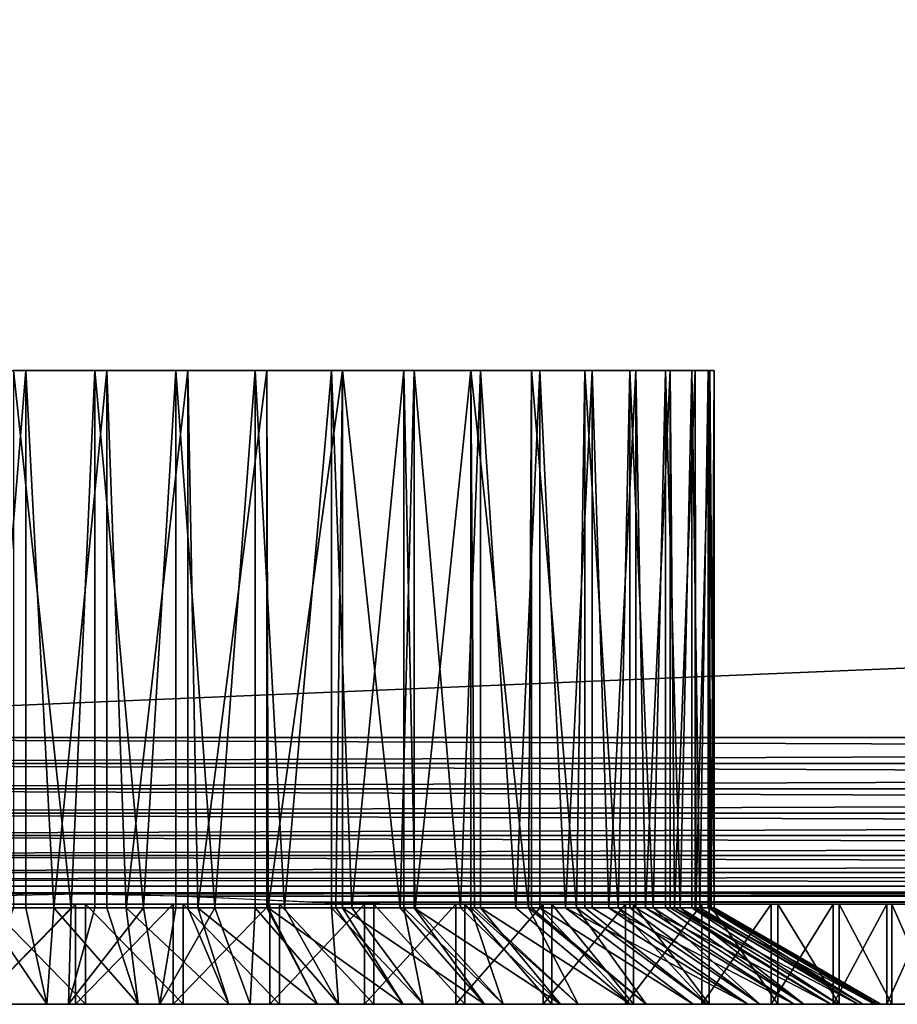
# Model space of a CAD drawing. Extents: x 0 to 630, y 0 to 1532.
# Drawn here: x 14 to 27, y 0 to 15 of the extents above; entities that cross this region are included whole.
import ezdxf

# ---------------------------------------------------------------- set-up
doc = ezdxf.new("R2010")
doc.units = 0
doc.header["$MEASUREMENT"] = 0

msp = doc.modelspace()

# ---------------------------------------------------------------- linework, layer by layer
for points in [[(2.499998, 3.999949, 68), (27.500004, 1504, 68), (2.499998, 1529, 68)], [(2.499998, 1529, 66.5), (27.500004, 1504, 66.5), (2.499998, 3.999949, 66.5)], [(2.499998, 3.999949, 38), (2.499998, 1529, 38), (27.500004, 29.000044, 38)], [(27.500004, 29.000044, 68), (27.500004, 1504, 68), (2.499998, 3.999949, 68)], [(2.499998, 3.999949, 66.5), (27.500004, 1504, 66.5), (27.500004, 29.000044, 66.5)], [(102.479996, 3.999949, 38), (2.499998, 3.999949, 38), (27.500004, 29.000044, 38)], [(27.500004, 29.000044, 68), (2.499998, 3.999949, 68), (102.479996, 3.999949, 68)], [(627.5, 3.999949, 39.5), (602.5, 29.000044, 39.5), (2.499998, 3.999949, 39.5)], [(2.499998, 3.999949, 39.5), (602.5, 29.000044, 39.5), (27.500004, 29.000044, 39.5)], [(27.500004, 29.000044, 66.5), (627.5, 3.999949, 66.5), (2.499998, 3.999949, 66.5)], [(14.178544, 9.500027, 62.46442), (13.519138, 1.443386, 62.383869), (12.975007, 9.500027, 62.281673)], [(14.178544, 9.500027, 62.46442), (14.178544, 1.443386, 62.46442), (13.519138, 1.443386, 62.383869)], [(13.997078, 9.500027, 43.553085), (13.997078, 1.443386, 43.553085), (14.85902, 1.443386, 43.501045)], [(13.997078, 9.500027, 43.553085), (14.85902, 1.443386, 43.501045), (15.21337, 9.500027, 43.502396)], [(15.395582, 9.500027, 62.49176), (14.598459, 1.443386, 62.491508), (14.178544, 9.500027, 62.46442)], [(14.598459, 1.443386, 62.491508), (14.178544, 1.443386, 62.46442), (14.178544, 9.500027, 62.46442)], [(15.395582, 9.500027, 62.49176), (15.395582, 1.443386, 62.49176), (14.598459, 1.443386, 62.491508)], [(14.85902, 1.443386, 43.501045), (15.21337, 1.443386, 43.502396), (15.21337, 9.500027, 43.502396)], [(15.21337, 9.500027, 43.502396), (15.21337, 1.443386, 43.502396), (15.942722, 1.443386, 43.54689)], [(15.21337, 9.500027, 43.502396), (15.942722, 1.443386, 43.54689), (16.426146, 9.500027, 43.607655)], [(16.606123, 9.500027, 62.363247), (15.683025, 1.443386, 62.475414), (15.395582, 9.500027, 62.49176)], [(15.683025, 1.443386, 62.475414), (15.395582, 1.443386, 62.49176), (15.395582, 9.500027, 62.49176)], [(16.606123, 9.500027, 62.363247), (16.606123, 1.443386, 62.363247), (15.683025, 1.443386, 62.475414)], [(15.942722, 1.443386, 43.54689), (16.426146, 1.443386, 43.607655), (16.426146, 9.500027, 43.607655)], [(16.426146, 9.500027, 43.607655), (16.426146, 1.443386, 43.607655), (17.014145, 1.443386, 43.715973)], [(16.426146, 9.500027, 43.607655), (17.014145, 1.443386, 43.715973), (17.615498, 9.500027, 43.867138)], [(17.790258, 9.500027, 62.08099), (16.758711, 1.443386, 62.335789), (16.606123, 9.500027, 62.363247)], [(16.758711, 1.443386, 62.335789), (16.606123, 1.443386, 62.363247), (16.606123, 9.500027, 62.363247)], [(17.790258, 9.500027, 62.08099), (17.790258, 1.443386, 62.08099), (16.758711, 1.443386, 62.335789)], [(17.014145, 1.443386, 43.715973), (17.615498, 1.443386, 43.867138), (17.615498, 9.500027, 43.867138)], [(17.615498, 9.500027, 43.867138), (17.615498, 1.443386, 43.867138), (18.059343, 1.443386, 44.006084)], [(17.615498, 9.500027, 43.867138), (18.059343, 1.443386, 44.006084), (18.761904, 9.500027, 44.276581)], [(18.928617, 9.500027, 61.649624), (17.811447, 1.443386, 62.074459), (17.790258, 9.500027, 62.08099)], [(17.811447, 1.443386, 62.074459), (17.790258, 1.443386, 62.08099), (17.790258, 9.500027, 62.08099)], [(18.928617, 9.500027, 61.649624), (18.827528, 1.443386, 61.694828), (17.811447, 1.443386, 62.074459)], [(18.059343, 1.443386, 44.006084), (18.761904, 1.443386, 44.276581), (18.761904, 9.500027, 44.276581)], [(18.761904, 9.500027, 44.276581), (18.761904, 1.443386, 44.276581), (19.064606, 1.443386, 44.413448)], [(18.761904, 9.500027, 44.276581), (19.064606, 1.443386, 44.413448), (19.846558, 9.500027, 44.829262)], [(18.928617, 1.443386, 61.649624), (18.827528, 1.443386, 61.694828), (18.928617, 9.500027, 61.649624)], [(18.928617, 1.443386, 61.649624), (18.928617, 9.500027, 61.649624), (19.793718, 1.443386, 61.201851)], [(19.793718, 1.443386, 61.201851), (18.928617, 9.500027, 61.649624), (20.002455, 9.500027, 61.076229)], [(19.846558, 1.443386, 44.829262), (19.846558, 9.500027, 44.829262), (19.064606, 1.443386, 44.413448)], [(19.793718, 1.443386, 61.201851), (20.002455, 9.500027, 61.076229), (20.002455, 1.443386, 61.076229)], [(20.016909, 1.443386, 44.932751), (20.851612, 9.500027, 45.516109), (19.846558, 9.500027, 44.829262)], [(20.016909, 1.443386, 44.932751), (19.846558, 9.500027, 44.829262), (19.846558, 1.443386, 44.829262)], [(20.994156, 9.500027, 60.370224), (20.697414, 1.443386, 60.601948), (20.002455, 9.500027, 61.076229)], [(20.002455, 1.443386, 61.076229), (20.002455, 9.500027, 61.076229), (20.697414, 1.443386, 60.601948)], [(20.851612, 1.443386, 45.516109), (20.851612, 9.500027, 45.516109), (20.016909, 1.443386, 44.932751)], [(20.994156, 9.500027, 60.370224), (20.994156, 1.443386, 60.370224), (20.697414, 1.443386, 60.601948)], [(20.851612, 1.443386, 45.516109), (20.903826, 1.443386, 45.55722), (20.851612, 9.500027, 45.516109)], [(20.851612, 9.500027, 45.516109), (20.903826, 1.443386, 45.55722), (21.713734, 1.443386, 46.278717)], [(20.851612, 9.500027, 45.516109), (21.713734, 1.443386, 46.278717), (21.760582, 9.500027, 46.32584)], [(21.887421, 9.500027, 59.543198), (21.526814, 1.443386, 59.902939), (20.994156, 9.500027, 60.370224)], [(21.526814, 1.443386, 59.902939), (20.994156, 1.443386, 60.370224), (20.994156, 9.500027, 60.370224)], [(21.887421, 9.500027, 59.543198), (21.887421, 1.443386, 59.543198), (21.526814, 1.443386, 59.902939)], [(21.713734, 1.443386, 46.278717), (21.760582, 1.443386, 46.32584), (21.760582, 9.500027, 46.32584)], [(21.760582, 9.500027, 46.32584), (21.760582, 1.443386, 46.32584), (22.436142, 1.443386, 47.087837)], [(21.760582, 9.500027, 46.32584), (22.436142, 1.443386, 47.087837), (22.558571, 9.500027, 47.245159)], [(22.667587, 9.500027, 58.608738), (22.271156, 1.443386, 59.113941), (21.887421, 9.500027, 59.543198)], [(22.271156, 1.443386, 59.113941), (21.887421, 1.443386, 59.543198), (21.887421, 9.500027, 59.543198)], [(22.667587, 9.500027, 58.608738), (22.667587, 1.443386, 58.608738), (22.271156, 1.443386, 59.113941)], [(22.436142, 1.443386, 47.087837), (22.558571, 1.443386, 47.245159), (22.558571, 9.500027, 47.245159)], [(22.558571, 9.500027, 47.245159), (22.558571, 1.443386, 47.245159), (23.061604, 1.443386, 47.974033)], [(22.558571, 9.500027, 47.245159), (23.061604, 1.443386, 47.974033), (23.232401, 9.500027, 48.258972)], [(23.321867, 9.500027, 57.582176), (22.920698, 1.443386, 58.245243), (22.667587, 9.500027, 58.608738)], [(22.920698, 1.443386, 58.245243), (22.667587, 1.443386, 58.608738), (22.667587, 9.500027, 58.608738)], [(23.321867, 9.500027, 57.582176), (23.321867, 1.443386, 57.582176), (22.920698, 1.443386, 58.245243)], [(23.061604, 1.443386, 47.974033), (23.232401, 1.443386, 48.258972), (23.232401, 9.500027, 48.258972)], [(23.232401, 9.500027, 48.258972), (23.232401, 1.443386, 48.258972), (23.581982, 1.443386, 48.925747)], [(23.232401, 9.500027, 48.258972), (23.581982, 1.443386, 48.925747), (23.771107, 9.500027, 49.350636)], [(23.839504, 9.500027, 56.480381), (23.466974, 1.443386, 57.308159), (23.321867, 9.500027, 57.582176)], [(23.466974, 1.443386, 57.308159), (23.321867, 1.443386, 57.582176), (23.321867, 9.500027, 57.582176)], [(23.839504, 9.500027, 56.480381), (23.839504, 1.443386, 56.480381), (23.466974, 1.443386, 57.308159)], [(23.581982, 1.443386, 48.925747), (23.771107, 1.443386, 49.350636), (23.771107, 9.500027, 49.350636)], [(23.771107, 9.500027, 49.350636), (23.771107, 1.443386, 49.350636), (23.990482, 1.443386, 49.930576)], [(23.771107, 9.500027, 49.350636), (23.990482, 1.443386, 49.930576), (24.165749, 9.500027, 50.50222)], [(24.212002, 9.500027, 55.321434), (23.902893, 1.443386, 56.314915), (23.839504, 9.500027, 56.480381)], [(23.902893, 1.443386, 56.314915), (23.839504, 1.443386, 56.480381), (23.839504, 9.500027, 56.480381)], [(24.212002, 9.500027, 55.321434), (24.212002, 1.443386, 55.321434), (23.902893, 1.443386, 56.314915)], [(23.990482, 1.443386, 49.930576), (24.165749, 1.443386, 50.50222), (24.165749, 9.500027, 50.50222)], [(24.165749, 9.500027, 50.50222), (24.165749, 1.443386, 50.50222), (24.281771, 1.443386, 50.975422)], [(24.165749, 9.500027, 50.50222), (24.281771, 1.443386, 50.975422), (24.40992, 9.500027, 51.694817)], [(24.433226, 9.500027, 54.124371), (24.222733, 1.443386, 55.278454), (24.212002, 9.500027, 55.321434)], [(24.222733, 1.443386, 55.278454), (24.212002, 1.443386, 55.321434), (24.212002, 9.500027, 55.321434)], [(24.433226, 9.500027, 54.124371), (24.422318, 1.443386, 54.212292), (24.222733, 1.443386, 55.278454)], [(24.281771, 1.443386, 50.975422), (24.40992, 1.443386, 51.694817), (24.40992, 9.500027, 51.694817)], [(24.40992, 9.500027, 51.694817), (24.40992, 1.443386, 51.694817), (24.45203, 1.443386, 52.046661)], [(24.40992, 9.500027, 51.694817), (24.45203, 1.443386, 52.046661), (24.499565, 9.500027, 52.908844)], [(24.433226, 1.443386, 54.124371), (24.422318, 1.443386, 54.212292), (24.433226, 9.500027, 54.124371)], [(24.433226, 1.443386, 54.124371), (24.433226, 9.500027, 54.124371), (24.499119, 1.443386, 53.130325)], [(24.499119, 1.443386, 53.130325), (24.433226, 9.500027, 54.124371), (24.499565, 9.500027, 52.908844)], [(24.499565, 1.443386, 52.908844), (24.499565, 9.500027, 52.908844), (24.45203, 1.443386, 52.046661)], [(24.499119, 1.443386, 53.130325), (24.499565, 9.500027, 52.908844), (24.499565, 1.443386, 52.908844)], [(2.108902, 3.608942, 67.969223), (102.479996, 3.608942, 67.969223), (102.479996, 3.999949, 68)], [(2.108902, 3.608942, 67.969223), (102.479996, 3.999949, 68), (2.499998, 3.999949, 68)], [(2.499998, 3.999949, 38), (102.479996, 3.608942, 38.030777), (2.108902, 3.608942, 38.030777)], [(2.499998, 3.999949, 38), (102.479996, 3.999949, 38), (102.479996, 3.608942, 38.030777)], [(1.727462, 3.227472, 67.87764), (102.479996, 3.227472, 67.87764), (102.479996, 3.608942, 67.969223)], [(1.727462, 3.227472, 67.87764), (102.479996, 3.608942, 67.969223), (2.108902, 3.608942, 67.969223)], [(2.108902, 3.608942, 38.030777), (102.479996, 3.227472, 38.122356), (1.727462, 3.227472, 38.122356)], [(2.108902, 3.608942, 38.030777), (102.479996, 3.608942, 38.030777), (102.479996, 3.227472, 38.122356)], [(1.365036, 2.865076, 67.727516), (102.479996, 2.865076, 67.727516), (102.479996, 3.227472, 67.87764)], [(1.365036, 2.865076, 67.727516), (102.479996, 3.227472, 67.87764), (1.727462, 3.227472, 67.87764)], [(1.727462, 3.227472, 38.122356), (102.479996, 2.865076, 38.272484), (1.365036, 2.865076, 38.272484)], [(1.727462, 3.227472, 38.122356), (102.479996, 3.227472, 38.122356), (102.479996, 2.865076, 38.272484)], [(1.030535, 2.530575, 67.522545), (102.479996, 2.530575, 67.522545), (102.479996, 2.865076, 67.727516)], [(1.030535, 2.530575, 67.522545), (102.479996, 2.865076, 67.727516), (1.365036, 2.865076, 67.727516)], [(1.365036, 2.865076, 38.272484), (102.479996, 2.530575, 38.477459), (1.030535, 2.530575, 38.477459)], [(1.365036, 2.865076, 38.272484), (102.479996, 2.865076, 38.272484), (102.479996, 2.530575, 38.477459)], [(0.732243, 2.232194, 67.267769), (102.479996, 2.232194, 67.267769), (102.479996, 2.530575, 67.522545)], [(0.732243, 2.232194, 67.267769), (102.479996, 2.530575, 67.522545), (1.030535, 2.530575, 67.522545)], [(1.030535, 2.530575, 38.477459), (102.479996, 2.232194, 38.732231), (0.732243, 2.232194, 38.732231)], [(1.030535, 2.530575, 38.477459), (102.479996, 2.530575, 38.477459), (102.479996, 2.232194, 38.732231)], [(0.477463, 1.977444, 66.96946), (102.479996, 1.977444, 66.96946), (102.479996, 2.232194, 67.267769)], [(0.477463, 1.977444, 66.96946), (102.479996, 2.232194, 67.267769), (0.732243, 2.232194, 67.267769)], [(0.732243, 2.232194, 38.732231), (102.479996, 1.977444, 39.030537), (0.477463, 1.977444, 39.030537)], [(0.732243, 2.232194, 38.732231), (102.479996, 2.232194, 38.732231), (102.479996, 1.977444, 39.030537)], [(0.368387, 1.868367, 66.806244), (102.479996, 1.772523, 66.634972), (102.479996, 1.977444, 66.96946)], [(0.368387, 1.868367, 66.806244), (102.479996, 1.977444, 66.96946), (0.477463, 1.977444, 66.96946)], [(0.477463, 1.977444, 39.030537), (102.479996, 1.977444, 39.030537), (0.368387, 1.868367, 39.193752)], [(0.368387, 1.868367, 39.193752), (102.479996, 1.977444, 39.030537), (102.479996, 1.772523, 39.365025)], [(0.272483, 1.772523, 66.634972), (102.479996, 1.772523, 66.634972), (0.368387, 1.868367, 66.806244)], [(0.368387, 1.868367, 39.193752), (102.479996, 1.772523, 39.365025), (0.272483, 1.772523, 39.365025)], [(12.795329, 1.622319, 66.272545), (14.712453, 1.668334, 66.401711), (0.272483, 1.772523, 66.634972)], [(0.272483, 1.772523, 66.634972), (14.712453, 1.668334, 66.401711), (102.479996, 1.772523, 66.634972)], [(13.563991, 1.622319, 39.727455), (0.272483, 1.772523, 39.365025), (14.995485, 1.648903, 39.650002)], [(14.995485, 1.648903, 39.650002), (0.272483, 1.772523, 39.365025), (102.479996, 1.772523, 39.365025)], [(102.479996, 1.772523, 66.634972), (14.712453, 1.668334, 66.401711), (102.479996, 1.622319, 66.272545)], [(14.995485, 1.648903, 39.650002), (102.479996, 1.772523, 39.365025), (16.43601, 1.622319, 39.727455)], [(16.43601, 1.622319, 39.727455), (102.479996, 1.772523, 39.365025), (102.479996, 1.622319, 39.727455)], [(102.479996, 1.622319, 66.272545), (14.712453, 1.668334, 66.401711), (16.618221, 1.622319, 66.272545)], [(14.925509, 1.50001, 39.000198), (14.925509, 0, 39.000198), (13.462543, 0, 39.084675)], [(14.925509, 1.50001, 39.000198), (13.462543, 0, 39.084675), (13.462543, 1.50001, 39.084675)], [(13.610691, 1.50001, 66.930893), (13.610691, 0, 66.930893), (15.074492, 0, 66.999802)], [(13.610691, 1.50001, 66.930893), (15.074492, 0, 66.999802), (15.074492, 1.50001, 66.999802)], [(16.38928, 1.50001, 39.069103), (16.38928, 0, 39.069103), (14.925509, 0, 39.000198)], [(16.38928, 1.50001, 39.069103), (14.925509, 0, 39.000198), (14.925509, 1.50001, 39.000198)], [(15.074492, 1.50001, 66.999802), (15.074492, 0, 66.999802), (16.537458, 0, 66.915321)], [(15.074492, 1.50001, 66.999802), (16.537458, 0, 66.915321), (16.537458, 1.50001, 66.915321)], [(17.837852, 1.50001, 39.290638), (17.837852, 0, 39.290638), (16.38928, 0, 39.069103)], [(17.837852, 1.50001, 39.290638), (16.38928, 0, 39.069103), (16.38928, 1.50001, 39.069103)], [(16.43601, 1.622319, 39.727455), (102.479996, 1.622319, 39.727455), (18.470228, 1.530766, 40.108913)], [(16.537458, 1.50001, 66.915321), (16.537458, 0, 66.915321), (17.983585, 0, 66.678383)], [(16.537458, 1.50001, 66.915321), (17.983585, 0, 66.678383), (17.983585, 1.50001, 66.678383)], [(102.479996, 1.622319, 66.272545), (16.618221, 1.622319, 66.272545), (18.481462, 1.530766, 65.891083)], [(19.255341, 1.50001, 39.662376), (19.255341, 0, 39.662376), (17.837852, 0, 39.290638)], [(19.255341, 1.50001, 39.662376), (17.837852, 0, 39.290638), (17.837852, 1.50001, 39.290638)], [(17.983585, 1.50001, 66.678383), (17.983585, 0, 66.678383), (19.39702, 0, 66.29158)], [(17.983585, 1.50001, 66.678383), (19.39702, 0, 66.29158), (19.39702, 1.50001, 66.29158)], [(18.470228, 1.530766, 40.108913), (102.479996, 1.622319, 39.727455), (102.479996, 1.530766, 40.108913)], [(18.470228, 1.530766, 40.108913), (102.479996, 1.530766, 40.108913), (19.687473, 1.50001, 40.5)], [(102.479996, 1.622319, 66.272545), (18.481462, 1.530766, 65.891083), (102.479996, 1.530766, 65.891083)], [(102.479996, 1.530766, 65.891083), (18.481462, 1.530766, 65.891083), (19.566715, 1.500368, 65.544624)], [(20.626186, 1.50001, 40.180244), (20.626186, 0, 40.180244), (19.255341, 0, 39.662376)], [(20.626186, 1.50001, 40.180244), (19.255341, 0, 39.662376), (19.255341, 1.50001, 39.662376)], [(19.39702, 1.50001, 66.29158), (19.39702, 0, 66.29158), (20.762295, 0, 65.759155)], [(19.39702, 1.50001, 66.29158), (20.762295, 0, 65.759155), (20.762295, 1.50001, 65.759155)], [(102.479996, 1.530766, 65.891083), (19.566715, 1.500368, 65.544624), (102.479996, 1.50001, 65.5)], [(102.479996, 1.50001, 65.5), (19.566715, 1.500368, 65.544624), (19.687473, 1.50001, 65.5)], [(19.687473, 1.50001, 40.5), (102.479996, 1.530766, 40.108913), (102.479996, 1.50001, 40.5)], [(21.730661, 1.50001, 41.470882), (19.687473, 1.50001, 40.5), (102.479996, 1.50001, 40.5)], [(19.687473, 1.50001, 65.5), (21.660297, 1.50001, 64.569916), (102.479996, 1.50001, 65.5)], [(21.935373, 1.50001, 40.83857), (21.935373, 0, 40.83857), (20.626186, 0, 40.180244)], [(21.935373, 1.50001, 40.83857), (20.626186, 0, 40.180244), (20.626186, 1.50001, 40.180244)], [(20.762295, 1.50001, 65.759155), (20.762295, 0, 65.759155), (22.064417, 0, 65.086937)], [(20.762295, 1.50001, 65.759155), (22.064417, 0, 65.086937), (22.064417, 1.50001, 65.086937)], [(102.479996, 1.50001, 65.5), (21.660297, 1.50001, 64.569916), (23.455322, 1.50001, 63.33102)], [(102.479996, 1.50001, 40.5), (23.58061, 1.50001, 42.772793), (21.730661, 1.50001, 41.470882)], [(23.168594, 1.50001, 41.630135), (23.168594, 0, 41.630135), (21.935373, 0, 40.83857)], [(23.168594, 1.50001, 41.630135), (21.935373, 0, 40.83857), (21.935373, 1.50001, 40.83857)], [(22.064417, 1.50001, 65.086937), (22.064417, 0, 65.086937), (23.289145, 0, 64.282288)], [(22.064417, 1.50001, 65.086937), (23.289145, 0, 64.282288), (23.289145, 1.50001, 64.282288)], [(24.312347, 1.50001, 42.546272), (23.168594, 0, 41.630135), (23.168594, 1.50001, 41.630135)], [(24.312347, 1.50001, 42.546272), (24.312347, 0, 42.546272), (23.168594, 0, 41.630135)], [(23.289145, 1.50001, 64.282288), (23.289145, 0, 64.282288), (24.423063, 0, 63.354034)], [(23.289145, 1.50001, 64.282288), (24.423063, 0, 63.354034), (24.423063, 1.50001, 63.354034)], [(23.455322, 1.50001, 63.33102), (25.024683, 1.50001, 61.816372), (102.479996, 1.50001, 65.5)], [(102.479996, 1.50001, 40.5), (25.169998, 1.50001, 44.334358), (23.58061, 1.50001, 42.772793)], [(25.354027, 1.50001, 43.576946), (25.354027, 0, 43.576946), (24.312347, 0, 42.546272)], [(25.354027, 1.50001, 43.576946), (24.312347, 0, 42.546272), (24.312347, 1.50001, 42.546272)], [(24.423063, 1.50001, 63.354034), (24.423063, 0, 63.354034), (25.453716, 0, 62.312336)], [(24.423063, 1.50001, 63.354034), (25.453716, 0, 62.312336), (25.453716, 1.50001, 62.312336)], [(102.479996, 1.50001, 65.5), (25.024683, 1.50001, 61.816372), (26.326448, 1.50001, 60.066402)], [(26.495695, 1.50001, 46.125221), (25.169998, 1.50001, 44.334358), (102.479996, 1.50001, 40.5)], [(26.28228, 1.50001, 44.710857), (26.28228, 0, 44.710857), (25.354027, 0, 43.576946)], [(26.28228, 1.50001, 44.710857), (25.354027, 0, 43.576946), (25.354027, 1.50001, 43.576946)], [(25.453716, 1.50001, 62.312336), (25.453716, 0, 62.312336), (26.369869, 0, 61.16861)], [(25.453716, 1.50001, 62.312336), (26.369869, 0, 61.16861), (26.369869, 1.50001, 61.16861)], [(27.086943, 1.50001, 45.935585), (27.086943, 0, 45.935585), (26.28228, 0, 44.710857)], [(27.086943, 1.50001, 45.935585), (26.28228, 0, 44.710857), (26.28228, 1.50001, 44.710857)], [(102.479996, 1.50001, 65.5), (26.326448, 1.50001, 60.066402), (27.325899, 1.50001, 58.127823)], [(26.369869, 1.50001, 61.16861), (26.369869, 0, 61.16861), (27.161419, 0, 59.935387)], [(26.369869, 1.50001, 61.16861), (27.161419, 0, 59.935387), (27.161419, 1.50001, 59.935387)], [(102.479996, 1.50001, 40.5), (27.525066, 1.50001, 48.10133), (26.495695, 1.50001, 46.125221)], [(27.759165, 1.50001, 47.237713), (27.759165, 0, 47.237713), (27.086943, 0, 45.935585)], [(27.759165, 1.50001, 47.237713), (27.086943, 0, 45.935585), (27.086943, 1.50001, 45.935585)], [(27.161419, 1.50001, 59.935387), (27.161419, 0, 59.935387), (27.819752, 0, 58.626179)], [(27.161419, 1.50001, 59.935387), (27.819752, 0, 58.626179), (27.819752, 1.50001, 58.626179)], [(13.129443, 0, 64.85331), (13.519138, 1.443386, 62.383869), (14.492809, 0, 64.989273)], [(14.821917, 0, 41.00132), (14.85902, 1.443386, 43.501045), (13.455332, 0, 41.099831)], [(14.85902, 1.443386, 43.501045), (13.997078, 1.443386, 43.553085), (13.455332, 0, 41.099831)], [(13.519138, 1.443386, 62.383869), (14.178544, 1.443386, 62.46442), (14.492809, 0, 64.989273)], [(14.492809, 0, 64.989273), (14.178544, 1.443386, 62.46442), (14.598459, 1.443386, 62.491508)], [(14.492809, 0, 64.989273), (14.598459, 1.443386, 62.491508), (15.862793, 0, 64.968941)], [(14.598459, 1.443386, 62.491508), (15.395582, 1.443386, 62.49176), (15.862793, 0, 64.968941)], [(16.190826, 0, 41.059231), (15.942722, 1.443386, 43.54689), (14.821917, 0, 41.00132)], [(15.942722, 1.443386, 43.54689), (15.21337, 1.443386, 43.502396), (14.821917, 0, 41.00132)], [(14.821917, 0, 41.00132), (15.21337, 1.443386, 43.502396), (14.85902, 1.443386, 43.501045)], [(15.862793, 0, 64.968941), (15.395582, 1.443386, 62.49176), (15.683025, 1.443386, 62.475414)], [(15.862793, 0, 64.968941), (15.683025, 1.443386, 62.475414), (17.22151, 0, 64.79258)], [(15.683025, 1.443386, 62.475414), (16.606123, 1.443386, 62.363247), (17.22151, 0, 64.79258)], [(16.190826, 0, 41.059231), (16.426146, 1.443386, 43.607655), (15.942722, 1.443386, 43.54689)], [(17.54421, 0, 41.272808), (17.014145, 1.443386, 43.715973), (16.190826, 0, 41.059231)], [(17.014145, 1.443386, 43.715973), (16.426146, 1.443386, 43.607655), (16.190826, 0, 41.059231)], [(17.22151, 0, 64.79258), (16.606123, 1.443386, 62.363247), (16.758711, 1.443386, 62.335789)], [(17.22151, 0, 64.79258), (16.758711, 1.443386, 62.335789), (18.551291, 0, 64.462471)], [(16.758711, 1.443386, 62.335789), (17.790258, 1.443386, 62.08099), (18.551291, 0, 64.462471)], [(17.54421, 0, 41.272808), (17.615498, 1.443386, 43.867138), (17.014145, 1.443386, 43.715973)], [(18.864424, 0, 41.639267), (17.615498, 1.443386, 43.867138), (17.54421, 0, 41.272808)], [(18.864424, 0, 41.639267), (18.059343, 1.443386, 44.006084), (17.615498, 1.443386, 43.867138)], [(18.551291, 0, 64.462471), (17.790258, 1.443386, 62.08099), (17.811447, 1.443386, 62.074459)], [(18.551291, 0, 64.462471), (17.811447, 1.443386, 62.074459), (19.834757, 0, 63.982944)], [(17.811447, 1.443386, 62.074459), (18.827528, 1.443386, 61.694828), (19.834757, 0, 63.982944)], [(18.761904, 1.443386, 44.276581), (18.059343, 1.443386, 44.006084), (18.864424, 0, 41.639267)], [(20.134241, 0, 42.153831), (19.064606, 1.443386, 44.413448), (18.761904, 1.443386, 44.276581)], [(20.134241, 0, 42.153831), (18.761904, 1.443386, 44.276581), (18.864424, 0, 41.639267)], [(19.834757, 0, 63.982944), (18.827528, 1.443386, 61.694828), (18.928617, 1.443386, 61.649624)], [(19.834757, 0, 63.982944), (18.928617, 1.443386, 61.649624), (21.055222, 0, 63.360229)], [(18.928617, 1.443386, 61.649624), (19.793718, 1.443386, 61.201851), (21.055222, 0, 63.360229)], [(19.846558, 1.443386, 44.829262), (19.064606, 1.443386, 44.413448), (20.134241, 0, 42.153831)], [(21.055222, 0, 63.360229), (19.793718, 1.443386, 61.201851), (20.002455, 1.443386, 61.076229)], [(21.337151, 0, 42.809788), (20.016909, 1.443386, 44.932751), (19.846558, 1.443386, 44.829262)], [(21.337151, 0, 42.809788), (19.846558, 1.443386, 44.829262), (20.134241, 0, 42.153831)], [(21.055222, 0, 63.360229), (20.002455, 1.443386, 61.076229), (22.196711, 0, 62.602459)], [(20.002455, 1.443386, 61.076229), (20.697414, 1.443386, 60.601948), (22.196711, 0, 62.602459)], [(20.851612, 1.443386, 45.516109), (20.016909, 1.443386, 44.932751), (21.337151, 0, 42.809788)], [(22.196711, 0, 62.602459), (20.697414, 1.443386, 60.601948), (20.994156, 1.443386, 60.370224)], [(22.457451, 0, 43.598595), (20.903826, 1.443386, 45.55722), (20.851612, 1.443386, 45.516109)], [(22.457451, 0, 43.598595), (20.851612, 1.443386, 45.516109), (21.337151, 0, 42.809788)], [(21.713734, 1.443386, 46.278717), (20.903826, 1.443386, 45.55722), (22.457451, 0, 43.598595)], [(22.196711, 0, 62.602459), (20.994156, 1.443386, 60.370224), (23.244411, 0, 61.719501)], [(20.994156, 1.443386, 60.370224), (21.526814, 1.443386, 59.902939), (23.244411, 0, 61.719501)], [(23.244411, 0, 61.719501), (21.526814, 1.443386, 59.902939), (21.887421, 1.443386, 59.543198)], [(23.480505, 0, 44.50996), (21.760582, 1.443386, 46.32584), (21.713734, 1.443386, 46.278717)], [(23.480505, 0, 44.50996), (21.713734, 1.443386, 46.278717), (22.457451, 0, 43.598595)], [(22.436142, 1.443386, 47.087837), (21.760582, 1.443386, 46.32584), (23.480505, 0, 44.50996)], [(23.244411, 0, 61.719501), (21.887421, 1.443386, 59.543198), (24.184614, 0, 60.722874)], [(24.184614, 0, 60.722874), (21.887421, 1.443386, 59.543198), (22.271156, 1.443386, 59.113941)], [(24.184614, 0, 60.722874), (22.271156, 1.443386, 59.113941), (25.005102, 0, 59.625568)], [(22.271156, 1.443386, 59.113941), (22.667587, 1.443386, 58.608738), (25.005102, 0, 59.625568)], [(24.393023, 0, 45.532005), (22.558571, 1.443386, 47.245159), (22.436142, 1.443386, 47.087837)], [(24.393023, 0, 45.532005), (22.436142, 1.443386, 47.087837), (23.480505, 0, 44.50996)], [(23.061604, 1.443386, 47.974033), (22.558571, 1.443386, 47.245159), (24.393023, 0, 45.532005)], [(25.005102, 0, 59.625568), (22.667587, 1.443386, 58.608738), (22.920698, 1.443386, 58.245243)], [(25.005102, 0, 59.625568), (22.920698, 1.443386, 58.245243), (25.695145, 0, 58.441887)], [(22.920698, 1.443386, 58.245243), (23.321867, 1.443386, 57.582176), (25.695145, 0, 58.441887)], [(25.183083, 0, 46.651409), (23.232401, 1.443386, 48.258972), (23.061604, 1.443386, 47.974033)], [(25.183083, 0, 46.651409), (23.061604, 1.443386, 47.974033), (24.393023, 0, 45.532005)], [(23.581982, 1.443386, 48.925747), (23.232401, 1.443386, 48.258972), (25.183083, 0, 46.651409)], [(25.695145, 0, 58.441887), (23.321867, 1.443386, 57.582176), (23.466974, 1.443386, 57.308159)], [(25.695145, 0, 58.441887), (23.466974, 1.443386, 57.308159), (26.245743, 0, 57.18726)], [(23.466974, 1.443386, 57.308159), (23.839504, 1.443386, 56.480381), (26.245743, 0, 57.18726)], [(25.840401, 0, 47.853577), (23.771107, 1.443386, 49.350636), (23.581982, 1.443386, 48.925747)], [(25.840401, 0, 47.853577), (23.581982, 1.443386, 48.925747), (25.183083, 0, 46.651409)], [(23.990482, 1.443386, 49.930576), (23.771107, 1.443386, 49.350636), (25.840401, 0, 47.853577)], [(26.245743, 0, 57.18726), (23.839504, 1.443386, 56.480381), (23.902893, 1.443386, 56.314915)], [(26.245743, 0, 57.18726), (23.902893, 1.443386, 56.314915), (26.649744, 0, 55.878048)], [(23.902893, 1.443386, 56.314915), (24.212002, 1.443386, 55.321434), (26.649744, 0, 55.878048)], [(26.3564, 0, 49.122833), (24.165749, 1.443386, 50.50222), (23.990482, 1.443386, 49.930576)], [(26.3564, 0, 49.122833), (23.990482, 1.443386, 49.930576), (25.840401, 0, 47.853577)], [(26.724339, 0, 50.442638), (24.281771, 1.443386, 50.975422), (24.165749, 1.443386, 50.50222)], [(26.724339, 0, 50.442638), (24.165749, 1.443386, 50.50222), (26.3564, 0, 49.122833)], [(26.649744, 0, 55.878048), (24.212002, 1.443386, 55.321434), (24.222733, 1.443386, 55.278454)], [(26.649744, 0, 55.878048), (24.222733, 1.443386, 55.278454), (26.901901, 0, 54.531319)], [(24.222733, 1.443386, 55.278454), (24.422318, 1.443386, 54.212292), (26.901901, 0, 54.531319)], [(24.40992, 1.443386, 51.694817), (24.281771, 1.443386, 50.975422), (26.724339, 0, 50.442638)], [(26.939423, 0, 51.79578), (24.45203, 1.443386, 52.046661), (24.40992, 1.443386, 51.694817)], [(26.939423, 0, 51.79578), (24.40992, 1.443386, 51.694817), (26.724339, 0, 50.442638)], [(26.901901, 0, 54.531319), (24.422318, 1.443386, 54.212292), (24.433226, 1.443386, 54.124371)], [(26.901901, 0, 54.531319), (24.433226, 1.443386, 54.124371), (26.998878, 0, 53.164623)], [(24.433226, 1.443386, 54.124371), (24.499119, 1.443386, 53.130325), (26.998878, 0, 53.164623)], [(24.499565, 1.443386, 52.908844), (24.45203, 1.443386, 52.046661), (26.939423, 0, 51.79578)], [(26.998878, 0, 53.164623), (24.499119, 1.443386, 53.130325), (24.499565, 1.443386, 52.908844)], [(26.998878, 0, 53.164623), (24.499565, 1.443386, 52.908844), (26.939423, 0, 51.79578)], [(14.492809, 0, 64.989273), (13.610691, 0, 66.930893), (13.129443, 0, 64.85331)], [(13.455332, 0, 41.099831), (13.462543, 0, 39.084675), (14.821917, 0, 41.00132)], [(14.821917, 0, 41.00132), (13.462543, 0, 39.084675), (14.925509, 0, 39.000198)], [(14.492809, 0, 64.989273), (15.074492, 0, 66.999802), (13.610691, 0, 66.930893)], [(15.862793, 0, 64.968941), (16.537458, 0, 66.915321), (14.492809, 0, 64.989273)], [(14.492809, 0, 64.989273), (16.537458, 0, 66.915321), (15.074492, 0, 66.999802)], [(14.821917, 0, 41.00132), (14.925509, 0, 39.000198), (16.190826, 0, 41.059231)], [(16.190826, 0, 41.059231), (14.925509, 0, 39.000198), (16.38928, 0, 39.069103)], [(17.22151, 0, 64.79258), (17.983585, 0, 66.678383), (15.862793, 0, 64.968941)], [(15.862793, 0, 64.968941), (17.983585, 0, 66.678383), (16.537458, 0, 66.915321)], [(16.190826, 0, 41.059231), (16.38928, 0, 39.069103), (17.54421, 0, 41.272808)], [(17.54421, 0, 41.272808), (16.38928, 0, 39.069103), (17.837852, 0, 39.290638)], [(18.551291, 0, 64.462471), (19.39702, 0, 66.29158), (17.22151, 0, 64.79258)], [(17.22151, 0, 64.79258), (19.39702, 0, 66.29158), (17.983585, 0, 66.678383)], [(17.54421, 0, 41.272808), (17.837852, 0, 39.290638), (18.864424, 0, 41.639267)], [(18.864424, 0, 41.639267), (17.837852, 0, 39.290638), (19.255341, 0, 39.662376)], [(19.834757, 0, 63.982944), (20.762295, 0, 65.759155), (18.551291, 0, 64.462471)], [(18.551291, 0, 64.462471), (20.762295, 0, 65.759155), (19.39702, 0, 66.29158)], [(18.864424, 0, 41.639267), (19.255341, 0, 39.662376), (20.134241, 0, 42.153831)], [(20.134241, 0, 42.153831), (19.255341, 0, 39.662376), (20.626186, 0, 40.180244)], [(21.055222, 0, 63.360229), (22.064417, 0, 65.086937), (19.834757, 0, 63.982944)], [(19.834757, 0, 63.982944), (22.064417, 0, 65.086937), (20.762295, 0, 65.759155)], [(20.134241, 0, 42.153831), (20.626186, 0, 40.180244), (21.337151, 0, 42.809788)], [(21.337151, 0, 42.809788), (20.626186, 0, 40.180244), (21.935373, 0, 40.83857)], [(22.196711, 0, 62.602459), (23.289145, 0, 64.282288), (21.055222, 0, 63.360229)], [(21.055222, 0, 63.360229), (23.289145, 0, 64.282288), (22.064417, 0, 65.086937)], [(21.337151, 0, 42.809788), (21.935373, 0, 40.83857), (22.457451, 0, 43.598595)], [(22.457451, 0, 43.598595), (21.935373, 0, 40.83857), (23.168594, 0, 41.630135)], [(23.244411, 0, 61.719501), (24.423063, 0, 63.354034), (22.196711, 0, 62.602459)], [(22.196711, 0, 62.602459), (24.423063, 0, 63.354034), (23.289145, 0, 64.282288)], [(22.457451, 0, 43.598595), (24.312347, 0, 42.546272), (23.480505, 0, 44.50996)], [(22.457451, 0, 43.598595), (23.168594, 0, 41.630135), (24.312347, 0, 42.546272)], [(24.184614, 0, 60.722874), (25.453716, 0, 62.312336), (23.244411, 0, 61.719501)], [(23.244411, 0, 61.719501), (25.453716, 0, 62.312336), (24.423063, 0, 63.354034)], [(23.480505, 0, 44.50996), (24.312347, 0, 42.546272), (25.354027, 0, 43.576946)], [(23.480505, 0, 44.50996), (25.354027, 0, 43.576946), (24.393023, 0, 45.532005)], [(25.005102, 0, 59.625568), (26.369869, 0, 61.16861), (24.184614, 0, 60.722874)], [(24.184614, 0, 60.722874), (26.369869, 0, 61.16861), (25.453716, 0, 62.312336)], [(24.393023, 0, 45.532005), (25.354027, 0, 43.576946), (26.28228, 0, 44.710857)], [(24.393023, 0, 45.532005), (26.28228, 0, 44.710857), (25.183083, 0, 46.651409)], [(25.695145, 0, 58.441887), (27.161419, 0, 59.935387), (25.005102, 0, 59.625568)], [(25.005102, 0, 59.625568), (27.161419, 0, 59.935387), (26.369869, 0, 61.16861)], [(25.183083, 0, 46.651409), (26.28228, 0, 44.710857), (27.086943, 0, 45.935585)], [(25.183083, 0, 46.651409), (27.086943, 0, 45.935585), (25.840401, 0, 47.853577)], [(26.245743, 0, 57.18726), (27.819752, 0, 58.626179), (25.695145, 0, 58.441887)], [(25.695145, 0, 58.441887), (27.819752, 0, 58.626179), (27.161419, 0, 59.935387)], [(25.840401, 0, 47.853577), (27.086943, 0, 45.935585), (27.759165, 0, 47.237713)], [(25.840401, 0, 47.853577), (27.759165, 0, 47.237713), (26.3564, 0, 49.122833)], [(26.649744, 0, 55.878048), (28.709352, 0, 55.837856), (26.245743, 0, 57.18726)], [(28.709352, 0, 55.837856), (28.337627, 0, 57.255329), (26.245743, 0, 57.18726)], [(26.245743, 0, 57.18726), (28.337627, 0, 57.255329), (27.819752, 0, 58.626179)], [(26.3564, 0, 49.122833), (27.759165, 0, 47.237713), (28.291584, 0, 48.602974)], [(26.3564, 0, 49.122833), (28.291584, 0, 48.602974), (26.724339, 0, 50.442638)], [(26.901901, 0, 54.531319), (28.930902, 0, 54.389294), (26.649744, 0, 55.878048)], [(26.649744, 0, 55.878048), (28.930902, 0, 54.389294), (28.709352, 0, 55.837856)], [(26.724339, 0, 50.442638), (28.291584, 0, 48.602974), (28.678387, 0, 50.016411)], [(26.724339, 0, 50.442638), (28.678387, 0, 50.016411), (26.939423, 0, 51.79578)], [(26.998878, 0, 53.164623), (28.999805, 0, 52.925507), (26.901901, 0, 54.531319)], [(26.901901, 0, 54.531319), (28.999805, 0, 52.925507), (28.930902, 0, 54.389294)], [(26.939423, 0, 51.79578), (28.678387, 0, 50.016411), (28.915316, 0, 51.462536)], [(26.939423, 0, 51.79578), (28.915316, 0, 51.462536), (26.998878, 0, 53.164623)], [(26.998878, 0, 53.164623), (28.915316, 0, 51.462536), (28.999805, 0, 52.925507)]]:
    msp.add_3dface(points)

doc.saveas('drawing.dxf')
